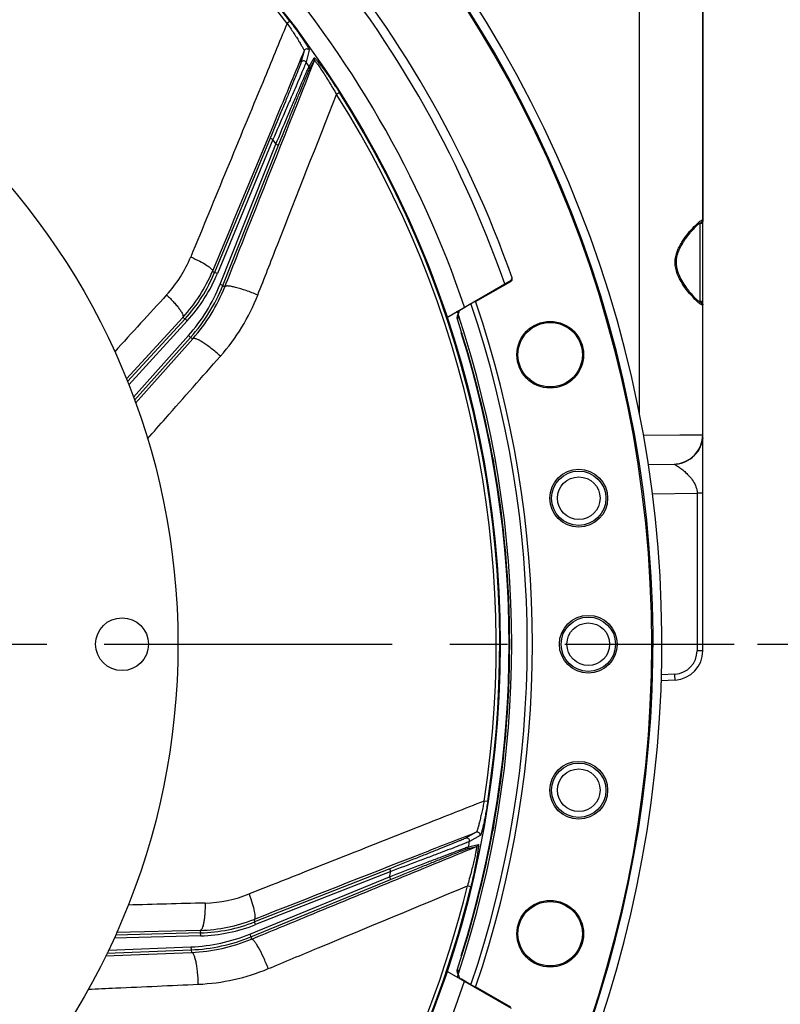
# Model space of a CAD drawing. Units: millimetres. Extents: x 0 to 594, y -34 to 420.
# Drawn here: x 489 to 521, y 245 to 287 of the extents above; entities that cross this region are included whole.
import ezdxf
from ezdxf.enums import TextEntityAlignment as Align

# ---------------------------------------------------------------- set-up
doc = ezdxf.new("R2010")
doc.units = ezdxf.units.MM
doc.header["$LTSCALE"] = 32.67
doc.linetypes.add('CENTER', pattern=[0.6, 0.375, -0.075, 0.075, -0.075])
doc.layers.get('0').update_dxf_attribs({"linetype": 'CONTINUOUS'})
for name, color, linetype in [('7_ALL_FEATURES', 7, 'CONTINUOUS'), ('AXES', 7, 'CONTINUOUS'), ('DEFAULT_1', 7, 'CENTER'), ('SOLIDES', 7, 'CONTINUOUS')]:
    doc.layers.add(name, color=color, linetype=linetype)
doc.styles.get("Standard").update_dxf_attribs({"font": 'txt', "width": 0.85})
doc.styles.add('TEXTSTYLE_5', font='gdt', dxfattribs={"width": 0.85})
doc.styles.add('TEXTSTYLE_6', font='txt', dxfattribs={"width": 0.6})
doc.dimstyles.new('DIMSTYLE_1', dxfattribs={"dimtxt": 3.5, "dimasz": 3.5, "dimexe": 0.18, "dimexo": 0.0625, "dimgap": 0.09, "dimtad": 1, "dimtih": 1, "dimtoh": 1, "dimdec": 4, "dimlfac": 4, "dimdsep": 46, "dimtxsty": 'STANDARD', "dimblk": '_FILLED', "dimblk1": '_FILLED', "dimblk2": '_FILLED', "dimcen": 0.09, "dimclrt": 5, "dimadec": 0, "dimazin": 0, "dimtol": 1, "dimtm": 0.127, "dimtfac": 0.6, "dimtdec": 4, "dimtofl": 0, "dimtmove": 0, "dimatfit": 3, "dimldrblk": '_FILLED', "dimfxl": 1, "dimtolj": 1, "dimarcsym": 0})
doc.dimstyles.new('DIMSTYLE_10', dxfattribs={"dimtxt": 3.5, "dimasz": 3.5, "dimexe": 0.18, "dimexo": 0.0625, "dimgap": 0.09, "dimtad": 1, "dimdec": 4, "dimlfac": 4, "dimdsep": 46, "dimtxsty": 'STANDARD', "dimblk": '_FILLED', "dimblk1": '_FILLED', "dimblk2": '_FILLED', "dimcen": 0.09, "dimclrt": 5, "dimadec": 0, "dimazin": 0, "dimtol": 1, "dimtp": 1, "dimtm": 3, "dimtfac": 0.6, "dimtdec": 4, "dimtofl": 0, "dimtmove": 0, "dimatfit": 3, "dimldrblk": '_FILLED', "dimfxl": 1, "dimtolj": 1, "dimarcsym": 0})
doc.dimstyles.new('DIMSTYLE_6', dxfattribs={"dimtxt": 3.5, "dimasz": 3.5, "dimexe": 0.18, "dimexo": 0.0625, "dimgap": 0.09, "dimtad": 1, "dimdec": 0, "dimlfac": 4, "dimdsep": 46, "dimtxsty": 'STANDARD', "dimblk": '_FILLED', "dimblk1": '_FILLED', "dimblk2": '_FILLED', "dimcen": 0.09, "dimclrt": 5, "dimadec": 0, "dimazin": 0, "dimtfac": 1, "dimtdec": 0, "dimtofl": 0, "dimtmove": 0, "dimatfit": 3, "dimldrblk": '_FILLED', "dimfxl": 1, "dimtolj": 1, "dimarcsym": 0})
doc.dimstyles.new('DIMSTYLE_8', dxfattribs={"dimtxt": 3.5, "dimasz": 3.5, "dimexe": 0.18, "dimexo": 0.0625, "dimgap": 0.09, "dimtad": 1, "dimtih": 1, "dimtoh": 1, "dimdec": 4, "dimlfac": 4, "dimdsep": 46, "dimtxsty": 'STANDARD', "dimblk": '_FILLED', "dimblk1": '_FILLED', "dimblk2": '_FILLED', "dimcen": 0.09, "dimclrt": 5, "dimadec": 0, "dimazin": 0, "dimtp": 0.0001, "dimtm": 0.0001, "dimtfac": 1, "dimtdec": 4, "dimtofl": 0, "dimtmove": 0, "dimatfit": 3, "dimldrblk": '_FILLED', "dimfxl": 1, "dimtolj": 1, "dimarcsym": 0})

# ---------------------------------------------------------------- blocks, each defined once
blk = doc.blocks.new('_FILLED')
at = {"color": 0, "linetype": 'BYBLOCK'}
blk.add_solid([(0, 0), (-1, 0.214), (-1, -0.214)], dxfattribs=at)
blk = doc.blocks.new('*D0')
at = {"color": 2, "linetype": 'CONTINUOUS'}
for p, q in [((398.589, 280.874), (360.113, 280.874)), ((402.205, 280.874), (398.589, 280.874)), ((422.322, 274.367), (402.205, 280.874))]:
    blk.add_line(p, q, dxfattribs=at)
at = {"color": 2, "linetype": 'CONTINUOUS', "xscale": 3.5, "yscale": 3.5, "zscale": 3.5, "rotation": 342.075079569}
blk.add_blockref('_FILLED', (422.322, 274.367), dxfattribs=at)
at = {"color": 5, "linetype": 'CONTINUOUS', "style": 'TEXTSTYLE_6', "width": 0.6}
for s, p in [(' 0', (389.349, 284.724)), ('-0,127', (394.389, 281.924))]:
    blk.add_text(s, height=2.1, dxfattribs=at).set_placement(p, align=Align.RIGHT)
at = {"color": 5, "linetype": 'CONTINUOUS', "width": 0.85}
blk.add_text('361,95', height=3.5, dxfattribs=at).set_placement((386.829, 282.624), align=Align.RIGHT)
at = {"color": 5, "linetype": 'CONTINUOUS', "style": 'TEXTSTYLE_5'}
blk.add_text('n', height=3.5, dxfattribs=at).set_placement((368.979, 282.624), align=Align.RIGHT)
blk = doc.blocks.new('*D19')
at = {"color": 2, "linetype": 'CONTINUOUS'}
for p, q in [((425.496, 229.046), (406.737, 214.275)), ((391.254, 214.275), (369.262, 214.275)), ((406.737, 214.275), (391.254, 214.275))]:
    blk.add_line(p, q, dxfattribs=at)
at = {"color": 2, "linetype": 'CONTINUOUS', "xscale": 3.5, "yscale": 3.5, "zscale": 3.5, "rotation": 38.216797553}
blk.add_blockref('_FILLED', (425.496, 229.046), dxfattribs=at)
at = {"color": 5, "linetype": 'CONTINUOUS', "insert": (387.054, 218.65), "char_height": 3.5, "width": 13.59167, "attachment_point": 3, "line_spacing_factor": 0.9, "style": 'TEXTSTYLE_5'}
blk.add_mtext('{\\Fgdt;n}\\Ftxt;406', dxfattribs=at)
blk = doc.blocks.new('*D24')
at = {"color": 2, "linetype": 'CONTINUOUS'}
for p, q in [((520.196, 260.442), (548.463, 260.442)), ((546.963, 260.442), (546.963, 232.317)), ((546.963, 204.192), (546.963, 232.317)), ((516.37, 204.192), (548.463, 204.192))]:
    blk.add_line(p, q, dxfattribs=at)
at = {"color": 2, "linetype": 'CONTINUOUS', "xscale": 3.5, "yscale": 3.5, "zscale": 3.5}
for p, rotation in [((546.963, 260.442), 90), ((546.963, 204.192), 270)]:
    blk.add_blockref('_FILLED', p, dxfattribs=dict(at, rotation=rotation))
at = {"color": 5, "linetype": 'CONTINUOUS', "style": 'TEXTSTYLE_6', "width": 0.6}
for s, p in [('+1', (543.113, 236.779)), ('-3', (545.913, 236.779))]:
    blk.add_text(s, height=2.1, rotation=90, dxfattribs=at).set_placement(p, align=Align.CENTER)
at = {"color": 5, "linetype": 'CONTINUOUS', "width": 0.85}
blk.add_text('225', height=3.5, rotation=90, dxfattribs=at).set_placement((545.213, 231.057), align=Align.CENTER)
blk = doc.blocks.new('*D25')
at = {"color": 2, "linetype": 'CONTINUOUS'}
for p, q in [((465.495, 326.521), (515.008, 326.521)), ((520.362, 326.521), (562.715, 326.521)), ((561.215, 326.521), (561.215, 265.357)), ((561.215, 204.192), (561.215, 265.357)), ((516.37, 204.192), (562.715, 204.192))]:
    blk.add_line(p, q, dxfattribs=at)
at = {"color": 2, "linetype": 'CONTINUOUS', "xscale": 3.5, "yscale": 3.5, "zscale": 3.5}
for p, rotation in [((561.215, 326.521), 90), ((561.215, 204.192), 270)]:
    blk.add_blockref('_FILLED', p, dxfattribs=dict(at, rotation=rotation))
at = {"color": 5, "linetype": 'CONTINUOUS', "insert": (556.84, 265.357), "char_height": 3.5, "width": 8.925, "attachment_point": 2, "rotation": 90, "line_spacing_factor": 0.9}
blk.add_mtext('489', dxfattribs=at)

msp = doc.modelspace()

# ---------------------------------------------------------------- linework, layer by layer
at = {"color": 7, "linetype": 'CONTINUOUS'}
for p, q in [((517.869511, 309.142295), (517.869511, 278.460672)), ((500.295237, 286.966613), (500.175131, 286.875397)), ((500.902158, 285.709198), (500.765689, 285.205136)), ((501.119545, 285.733459), (500.983626, 285.22861)), ((501.112364, 285.042603), (501.326683, 285.409286)), ((501.125685, 284.925641), (501.340296, 285.2919)), ((502.405361, 283.930454), (502.277998, 283.849679)), ((499.45646, 281.982248), (497.090928, 276.271348)), ((499.571941, 281.934414), (497.206394, 276.223478)), ((497.322756, 275.765365), (499.696623, 281.73471)), ((499.571941, 281.934414), (499.45646, 281.982248)), ((499.696623, 281.73471), (499.812771, 281.68852)), ((497.438917, 275.719211), (499.812771, 281.68852)), ((497.000067, 276.329228), (497.090928, 276.271348)), ((497.206394, 276.223478), (497.090913, 276.271312)), ((497.322756, 275.765365), (497.438904, 275.719176)), ((497.438917, 275.719211), (497.527614, 275.66443)), ((495.831373, 274.294241), (493.38274, 271.622027)), ((495.923552, 274.209821), (493.433539, 271.492448)), ((495.737888, 274.353803), (495.831373, 274.294241)), ((495.923552, 274.209821), (495.831396, 274.294266)), ((493.636318, 270.959615), (495.975089, 273.583322)), ((493.686417, 270.827971), (496.068368, 273.500118)), ((495.975089, 273.583322), (496.068395, 273.500149)), ((496.068368, 273.500118), (496.161014, 273.442899)), ((517.869511, 267.731354), (517.869511, 268.231278)), ((508.711193, 253.744069), (508.562144, 253.767102)), ((508.228287, 252.434013), (507.770895, 252.18203)), ((508.396748, 252.294491), (507.939173, 252.041565)), ((507.819918, 251.728917), (508.232464, 251.828963)), ((507.8948, 251.819748), (508.307449, 251.920299)), ((504.543077, 250.885003), (498.791763, 248.6195)), ((504.588888, 250.768706), (498.837538, 248.503188)), ((504.588888, 250.768706), (504.543077, 250.885003)), ((498.58883, 248.101253), (504.531844, 250.540291)), ((498.636322, 247.985631), (504.579301, 250.424655)), ((504.531844, 250.540291), (504.579301, 250.424655)), ((507.992978, 250.117079), (507.846399, 250.152586)), ((498.770281, 248.725068), (498.791763, 248.6195)), ((498.837538, 248.503188), (498.791727, 248.619486)), ((496.472496, 248.260758), (496.49459, 248.152135)), ((496.497897, 248.027183), (492.811871, 247.930661)), ((496.49459, 248.152135), (492.86864, 248.057186)), ((496.497897, 248.027183), (496.494625, 248.152136)), ((498.58883, 248.101253), (498.636288, 247.985617)), ((498.636322, 247.985631), (498.65853, 247.883774)), ((492.508654, 247.287114), (496.087977, 247.430011)), ((492.570416, 247.414674), (496.083032, 247.554908)), ((496.083032, 247.554908), (496.088018, 247.430012)), ((496.087977, 247.430011), (496.111174, 247.323619))]:
    msp.add_line(p, q, dxfattribs=at)
for centre, radius in [((465.369511, 260.441966), 30.1625), ((493.150761, 260.441966), 1.125)]:
    msp.add_circle(centre, radius, dxfattribs=at)
for centre, radius, start, end in [((465.369511, 260.441966), 50.75, 212.2411457, 207.7586678), ((465.369511, 260.441966), 43.705348, 37.2151768, 82.3832525), ((465.369511, 260.441966), 43.856166, 37.215169, 82.3832574), ((465.369511, 260.441966), 43.390586, 34.5383649, 34.8370706), ((501.224279, 285.337925), 0.124816, 338.361931, 34.8712098), ((501.009667, 284.971668), 0.124814, 338.361005, 34.6338136), ((465.369511, 260.441966), 43.705348, 351.2151774, 32.3832528), ((465.369511, 260.441966), 43.856166, 351.215169, 32.3832574), ((465.369511, 260.441966), 40.394697, 31.810888, 32.1448224), ((490.854975, 278.854319), 6.749729, 317.4996833, 337.5003488), ((490.854967, 278.854325), 6.874734, 317.4999943, 337.5000057), ((490.470027, 278.490532), 7.374715, 318.2861964, 338.3134611), ((490.470019, 278.490537), 7.49972, 318.2858955, 338.3137335), ((465.369511, 260.441966), 43.390586, 348.5383649, 348.8370706), ((507.772434, 251.844346), 0.124814, 292.361005, 348.6338136), ((508.184979, 251.94439), 0.124816, 292.3619355, 348.8712192), ((465.369511, 260.441966), 40.394697, 345.810888, 346.1448224), ((465.369511, 260.441966), 43.705347, 317.2151768, 346.3832526), ((465.369511, 260.441966), 43.856166, 317.215169, 346.3832574), ((496.31794, 254.899552), 6.749729, 271.4996821, 291.5003471), ((496.317938, 254.899562), 6.874734, 271.4999943, 291.5000057), ((495.788846, 254.923753), 7.374715, 272.2861964, 292.3134611), ((495.788844, 254.923762), 7.49972, 272.2858938, 292.3137326)]:
    msp.add_arc(centre, radius, start, end, dxfattribs=at)
at = {"color": 3, "linetype": 'CONTINUOUS'}
msp.add_arc((465.369511, 260.441966), 50.375, 212.2411457, 207.7586678, dxfattribs=at)
at = {"color": 7, "linetype": 'CONTINUOUS'}
for points, knots in [([(500.175127, 286.875401), (499.83329, 286.047811), (498.464811, 282.733461), (497.098217, 279.418333), (496.074213, 276.930487)], [0, 0, 0, 0, 0.24971294, 1, 1, 1, 1]), ([(500.175127, 286.875402), (500.221536, 286.808798), (500.312629, 286.676385), (500.444314, 286.479844), (500.567168, 286.291274), (500.677094, 286.117189), (500.758059, 285.984227), (500.812515, 285.891043), (500.844806, 285.833998), (500.869927, 285.787097), (500.888462, 285.750811), (500.898091, 285.726716), (500.903177, 285.713389), (500.902158, 285.709198)], [0, 0, 0, 0, 0.176930065, 0.350290245, 0.51562264, 0.667440408, 0.799031889, 0.854859213, 0.902732283, 0.941754098, 0.971195619, 0.990599016, 1, 1, 1, 1]), ([(500.295237, 286.966613), (500.348682, 286.896241), (500.453413, 286.756374), (500.604426, 286.5487), (500.744627, 286.349753), (500.869294, 286.166453), (500.960507, 286.026539), (501.021397, 285.928463), (501.057256, 285.868335), (501.085097, 285.818643), (501.105269, 285.77976), (501.116038, 285.753366), (501.120842, 285.73829), (501.119545, 285.733459)], [0, 0, 0, 0, 0.178303621, 0.352558073, 0.518101512, 0.66937695, 0.799847954, 0.85504367, 0.902353942, 0.940980518, 0.970288777, 0.989906854, 1, 1, 1, 1]), ([(500.902158, 285.709198), (500.577285, 284.928414), (499.27641, 281.801831), (497.975739, 278.675163), (497.000067, 276.329228)], [0, 0, 0, 0, 0.249726008, 1, 1, 1, 1]), ([(501.119545, 285.733459), (501.106835, 285.751337), (501.071044, 285.780796), (501.002964, 285.791277), (500.938885, 285.766068), (500.910551, 285.729428), (500.902158, 285.709199)], [0, 0, 0, 0, 0.250103227, 0.500296851, 0.750290505, 1, 1, 1, 1]), ([(497.527614, 275.66443), (497.84586, 276.467787), (499.116993, 279.676849), (500.387773, 282.886051), (501.340296, 285.2919)], [0, 0, 0, 0, 0.250343474, 1, 1, 1, 1]), ([(500.765689, 285.205136), (500.76225, 285.192456), (500.748794, 285.156335), (500.722492, 285.085774), (500.682474, 284.983569), (500.606353, 284.790942), (500.485994, 284.491575), (500.317238, 284.07546), (500.122605, 283.59883), (499.833483, 282.894239), (499.60921, 282.351018), (499.45646, 281.982248)], [0, 0, 0, 0, 0.011329129, 0.033180441, 0.064981603, 0.105959166, 0.211806705, 0.343219144, 0.493192438, 0.65578322, 1, 1, 1, 1]), ([(500.983626, 285.22861), (500.979875, 285.215769), (500.965503, 285.17924), (500.93739, 285.107843), (500.894688, 285.004359), (500.813286, 284.808867), (500.684313, 284.504295), (500.503008, 284.079953), (500.293248, 283.59261), (499.98059, 282.870193), (499.737634, 282.312906), (499.571941, 281.934414)], [0, 0, 0, 0, 0.011197644, 0.032798606, 0.064268327, 0.104879089, 0.210061816, 0.34111065, 0.491132092, 0.65416267, 1, 1, 1, 1]), ([(500.983626, 285.22861), (500.97101, 285.246648), (500.935279, 285.276461), (500.866988, 285.287309), (500.80259, 285.26219), (500.774111, 285.225435), (500.765689, 285.205136)], [0, 0, 0, 0, 0.250102014, 0.500298597, 0.750293579, 1, 1, 1, 1]), ([(501.326683, 285.409286), (501.328638, 285.412623), (501.340318, 285.407444), (501.349759, 285.399348), (501.371457, 285.380032), (501.402914, 285.345737), (501.449259, 285.292239), (501.50428, 285.224617), (501.593427, 285.111073), (501.718215, 284.944475), (501.879075, 284.72047), (502.051101, 284.471735), (502.228465, 284.206173), (502.346392, 284.023434), (502.405361, 283.930454)], [0, 0, 0, 0, 0.00631448, 0.013489895, 0.023537177, 0.051951279, 0.090662315, 0.138558721, 0.194507647, 0.326318957, 0.478500477, 0.644841981, 0.820190833, 1, 1, 1, 1]), ([(501.340296, 285.291901), (501.342189, 285.294869), (501.359292, 285.281239), (501.374109, 285.263126), (501.408646, 285.221371), (501.447896, 285.168101), (501.497026, 285.099767), (501.574807, 284.987488), (501.683745, 284.824304), (501.823398, 284.607006), (501.972244, 284.367482), (502.125368, 284.113004), (502.227123, 283.938405), (502.278, 283.849675)], [0, 0, 0, 0, 0.006125787, 0.02406501, 0.053502542, 0.093286384, 0.14215023, 0.198861537, 0.331402377, 0.483243475, 0.648391893, 0.822033032, 1, 1, 1, 1]), ([(499.696623, 281.73471), (499.857733, 282.117134), (500.095343, 282.679959), (500.404329, 283.40862), (500.613573, 283.900232), (500.7965, 284.327476), (500.928298, 284.633086), (501.01359, 284.827558), (501.058492, 284.92935), (501.09016, 284.997418), (501.105875, 285.031897), (501.112364, 285.042603)], [0, 0, 0, 0, 0.345980194, 0.509350205, 0.659874572, 0.791433746, 0.896841114, 0.937342207, 0.968499508, 0.989562706, 1, 1, 1, 1]), ([(499.812771, 281.68852), (499.960952, 282.06114), (500.179867, 282.609822), (500.465238, 283.320666), (500.659264, 283.801646), (500.829549, 284.220815), (500.952661, 284.521383), (501.032638, 284.713137), (501.074838, 284.813714), (501.104708, 284.880988), (501.119493, 284.915069), (501.125685, 284.925641)], [0, 0, 0, 0, 0.34436683, 0.507307326, 0.657803276, 0.789754471, 0.895850039, 0.936718621, 0.968194613, 0.989478519, 1, 1, 1, 1]), ([(498.926698, 275.307767), (499.206138, 276.020552), (500.322658, 278.868083), (501.439926, 281.71532), (502.278, 283.849676)], [0, 0, 0, 0, 0.250311788, 1, 1, 1, 1]), ([(508.562145, 253.767108), (507.729367, 253.438113), (504.394597, 252.120174), (501.060578, 250.800337), (498.559638, 249.808741)], [0, 0, 0, 0, 0.249712935, 1, 1, 1, 1]), ([(508.562146, 253.767109), (508.546473, 253.687459), (508.514502, 253.529949), (508.464598, 253.298695), (508.414294, 253.079329), (508.365428, 252.879325), (508.326027, 252.72872), (508.296825, 252.624817), (508.278221, 252.561962), (508.261933, 252.511311), (508.248707, 252.472771), (508.238063, 252.449107), (508.232009, 252.436191), (508.228287, 252.434013)], [0, 0, 0, 0, 0.17693005, 0.350290208, 0.515622578, 0.667440328, 0.799031803, 0.854859133, 0.902732214, 0.941754041, 0.971195576, 0.990599008, 1, 1, 1, 1]), ([(508.711193, 253.744069), (508.697697, 253.656739), (508.669838, 253.484243), (508.625352, 253.231351), (508.579634, 252.992298), (508.53438, 252.775289), (508.497096, 252.612484), (508.468843, 252.500554), (508.450501, 252.43299), (508.434095, 252.378445), (508.420138, 252.336924), (508.408632, 252.310842), (508.401124, 252.296914), (508.396748, 252.294491)], [0, 0, 0, 0, 0.178303624, 0.352558068, 0.518101491, 0.669376912, 0.799847905, 0.855043623, 0.902353898, 0.940980483, 0.970288749, 0.989906848, 1, 1, 1, 1]), ([(508.228287, 252.434013), (507.440962, 252.125329), (504.288223, 250.889192), (501.135564, 249.652851), (498.770281, 248.725068)], [0, 0, 0, 0, 0.249726027, 1, 1, 1, 1]), ([(508.396748, 252.294491), (508.40078, 252.316053), (508.397108, 252.362262), (508.357355, 252.418516), (508.294708, 252.447098), (508.24867, 252.442028), (508.228288, 252.434013)], [0, 0, 0, 0, 0.250103227, 0.500296851, 0.750290505, 1, 1, 1, 1]), ([(507.770895, 252.18203), (507.759386, 252.175695), (507.724055, 252.160283), (507.655027, 252.130187), (507.553708, 252.087975), (507.362265, 252.008923), (507.06331, 251.887544), (506.646755, 251.719879), (506.168692, 251.528791), (505.461011, 251.247318), (504.914457, 251.031294), (504.543077, 250.885003)], [0, 0, 0, 0, 0.011329129, 0.033180441, 0.064981603, 0.105959166, 0.211806705, 0.343219144, 0.493192438, 0.65578322, 1, 1, 1, 1]), ([(507.939173, 252.041565), (507.92733, 252.035343), (507.89107, 252.020306), (507.820182, 251.990933), (507.716079, 251.949764), (507.518908, 251.87252), (507.210224, 251.753722), (506.779033, 251.589369), (506.282757, 251.40172), (505.545903, 251.124795), (504.976252, 250.912439), (504.588888, 250.768706)], [0, 0, 0, 0, 0.011197644, 0.032798606, 0.064268327, 0.104879089, 0.210061816, 0.34111065, 0.491132092, 0.65416267, 1, 1, 1, 1]), ([(507.939173, 252.041565), (507.943385, 252.06317), (507.94001, 252.109584), (507.900374, 252.166243), (507.837571, 252.195118), (507.791348, 252.190072), (507.770895, 252.18203)], [0, 0, 0, 0, 0.250102014, 0.500298597, 0.750293579, 1, 1, 1, 1]), ([(498.65853, 247.883774), (499.457489, 248.212906), (502.648898, 249.527732), (505.840163, 250.842908), (508.232464, 251.828963)], [0, 0, 0, 0, 0.250343474, 1, 1, 1, 1]), ([(504.531844, 250.540291), (504.918854, 250.690052), (505.488774, 250.9101), (506.227569, 251.194006), (506.726558, 251.384989), (507.160963, 251.550192), (507.472355, 251.667679), (507.671495, 251.741416), (507.77591, 251.779828), (507.846872, 251.804332), (507.882592, 251.816978), (507.8948, 251.819748)], [0, 0, 0, 0, 0.345980194, 0.509350205, 0.659874572, 0.791433746, 0.896841114, 0.937342207, 0.968499508, 0.989562706, 1, 1, 1, 1]), ([(504.579301, 250.424655), (504.950277, 250.576905), (505.497037, 250.800578), (506.206611, 251.089093), (506.687381, 251.283639), (507.107195, 251.452325), (507.408927, 251.572558), (507.60242, 251.648231), (507.704084, 251.687742), (507.773226, 251.712987), (507.808012, 251.726027), (507.819918, 251.728917)], [0, 0, 0, 0, 0.34436683, 0.507307326, 0.657803276, 0.789754471, 0.895850039, 0.936718621, 0.968194613, 0.989478519, 1, 1, 1, 1]), ([(508.232465, 251.828963), (508.235915, 251.829664), (508.237991, 251.807892), (508.235254, 251.784652), (508.229209, 251.730803), (508.218156, 251.665565), (508.203129, 251.582755), (508.176394, 251.448809), (508.134684, 251.257089), (508.075383, 251.005682), (508.006482, 250.732224), (507.929795, 250.445301), (507.874883, 250.250817), (507.846398, 250.152582)], [0, 0, 0, 0, 0.006125803, 0.024065026, 0.053502454, 0.093286056, 0.142149575, 0.198860702, 0.331401603, 0.483242696, 0.64839078, 0.822032146, 1, 1, 1, 1]), ([(508.307449, 251.920299), (508.311206, 251.92121), (508.315595, 251.909211), (508.316329, 251.896796), (508.317507, 251.867769), (508.31469, 251.821318), (508.3084, 251.750818), (508.297978, 251.664266), (508.278228, 251.521265), (508.245072, 251.315771), (508.195679, 251.04445), (508.136254, 250.74792), (508.068432, 250.435859), (508.018899, 250.224088), (507.992978, 250.117079)], [0, 0, 0, 0, 0.00631449, 0.013489909, 0.023537188, 0.051951197, 0.090662005, 0.138558082, 0.194506799, 0.326318152, 0.478499674, 0.644840813, 0.820189886, 1, 1, 1, 1]), ([(499.373853, 246.629598), (500.080704, 246.923728), (502.904646, 248.098633), (505.728897, 249.272794), (507.846398, 250.152582)], [0, 0, 0, 0, 0.250311788, 1, 1, 1, 1])]:
    msp.add_open_spline(points, degree=3, knots=knots, dxfattribs=at)
at = {"layer": '7_ALL_FEATURES', "color": 7, "linetype": 'CONTINUOUS'}
for p, q in [((495.737888, 274.353803), (493.334069, 271.739538)), ((493.730616, 270.707473), (496.161014, 273.442899)), ((496.472496, 248.260758), (492.920997, 248.173872)), ((492.452747, 247.171614), (496.111174, 247.323619))]:
    msp.add_line(p, q, dxfattribs=at)
msp.add_circle((465.369511, 260.441966), 43.875, dxfattribs=at)
for centre, radius, start, end in [((490.997843, 279.019087), 5.489242, 317.5580903, 337.6359727), ((490.771476, 278.917985), 6.745147, 317.4166754, 337.4310123), ((490.54682, 278.427638), 7.507783, 318.3987175, 338.4048481), ((490.761537, 278.506976), 8.769538, 318.5712471, 338.6041499), ((496.535709, 254.911239), 5.489242, 271.5580903, 291.6359727), ((496.305735, 255.003842), 6.745147, 271.4166744, 291.4310105), ((495.796949, 254.824823), 7.507783, 272.3987155, 292.4048474), ((496.003175, 254.725481), 8.769538, 272.5712471, 292.6041499)]:
    msp.add_arc(centre, radius, start, end, dxfattribs=at)
for points, knots in [([(496.074213, 276.930487), (496.203473, 276.873432), (496.437541, 276.762331), (496.731832, 276.59746), (496.913959, 276.468375), (496.992451, 276.382843), (497.004744, 276.342466), (497.000053, 276.329196)], [0, 0, 0, 0, 0.376132426, 0.688354683, 0.900145214, 0.96253215, 1, 1, 1, 1]), ([(498.926698, 275.307767), (498.764357, 275.37626), (498.45413, 275.495549), (498.078255, 275.614467), (497.819709, 275.673756), (497.69473, 275.693117), (497.615198, 275.695412), (497.568856, 275.69172), (497.534664, 275.679556), (497.5276, 275.664395)], [0, 0, 0, 0, 0.360151277, 0.67892511, 0.805028976, 0.901612211, 0.937812311, 0.965812442, 1, 1, 1, 1]), ([(495.048695, 275.314714), (495.15701, 275.212195), (495.309036, 275.058321), (495.489077, 274.850595), (495.596206, 274.712609), (495.677585, 274.591834), (495.729666, 274.490988), (495.755666, 274.414183), (495.748798, 274.36681), (495.737908, 274.353825)], [0, 0, 0, 0, 0.368461448, 0.533681865, 0.678930926, 0.799789084, 0.893136732, 0.958132041, 1, 1, 1, 1]), ([(497.336753, 272.704276), (497.211389, 272.819718), (497.021684, 272.982012), (496.766282, 273.174287), (496.59399, 273.291257), (496.443119, 273.37976), (496.332814, 273.431843), (496.25885, 273.454024), (496.210677, 273.46205), (496.174043, 273.456225), (496.161041, 273.442929)], [0, 0, 0, 0, 0.35970669, 0.526218547, 0.674602587, 0.799021348, 0.895034702, 0.931653066, 0.960746935, 1, 1, 1, 1]), ([(494.234774, 269.188487), (494.493304, 269.481715), (495.526994, 270.653912), (496.561107, 271.825737), (497.336753, 272.704276)], [0, 0, 0, 0, 0.25013147, 1, 1, 1, 1]), ([(498.559638, 249.808741), (498.608388, 249.676124), (498.691066, 249.430574), (498.776899, 249.104349), (498.81056, 248.883668), (498.803558, 248.76779), (498.783053, 248.730899), (498.770248, 248.725055)], [0, 0, 0, 0, 0.376132426, 0.688354683, 0.900145214, 0.96253215, 1, 1, 1, 1]), ([(496.684964, 249.424027), (496.686459, 249.274896), (496.681378, 249.058647), (496.65702, 248.784838), (496.632179, 248.611922), (496.601831, 248.469486), (496.565466, 248.361969), (496.528279, 248.289913), (496.489431, 248.261945), (496.472526, 248.260758)], [0, 0, 0, 0, 0.368461448, 0.533681865, 0.678930926, 0.799789084, 0.893136732, 0.958132041, 1, 1, 1, 1]), ([(499.373853, 246.629598), (499.310352, 246.793956), (499.180659, 247.09998), (499.005097, 247.452969), (498.868145, 247.680137), (498.795255, 247.783489), (498.741657, 247.842294), (498.706811, 247.873065), (498.674309, 247.889211), (498.658496, 247.88376)], [0, 0, 0, 0, 0.360151277, 0.67892511, 0.805028976, 0.901612211, 0.937812311, 0.965812442, 1, 1, 1, 1]), ([(496.396591, 245.964773), (496.392547, 246.135145), (496.377512, 246.384346), (496.338406, 246.701632), (496.302863, 246.906823), (496.261723, 247.07683), (496.222563, 247.192357), (496.18714, 247.26097), (496.15945, 247.301198), (496.129812, 247.323504), (496.111215, 247.323621)], [0, 0, 0, 0, 0.35970669, 0.526218547, 0.674602587, 0.799021348, 0.895034702, 0.931653066, 0.960746935, 1, 1, 1, 1]), ([(491.710455, 245.753774), (492.101166, 245.771505), (493.663193, 245.842242), (495.225245, 245.912416), (496.396591, 245.964773)], [0, 0, 0, 0, 0.250131547, 1, 1, 1, 1])]:
    msp.add_open_spline(points, degree=3, knots=knots, dxfattribs=at)
for points in [[(495.048695, 275.314714), (494.311435, 274.508713), (493.574366, 273.702538), (492.837538, 272.896141)], [(496.684964, 249.424027), (495.593942, 249.394496), (494.502926, 249.364708), (493.411919, 249.334593)]]:
    msp.add_open_spline(points, degree=3, dxfattribs=at)
at = {"layer": 'AXES', "color": 7, "linetype": 'CONTINUOUS'}
for p, q in [((506.976172, 274.359954), (509.715856, 275.941711)), ((508.197777, 275.027456), (509.696025, 275.89247)), ((509.715175, 275.943928), (509.726842, 275.975497)), ((509.726842, 275.975497), (509.751485, 276.042264)), ((507.480837, 274.41322), (507.427689, 274.274894)), ((507.484454, 274.580913), (507.431635, 274.442302)), ((507.590269, 273.703044), (507.607714, 273.713123)), ((507.590269, 273.703044), (507.618845, 273.678459)), ((507.618846, 247.205483), (507.590269, 247.180889)), ((507.590269, 247.180889), (507.607714, 247.170809)), ((506.976897, 246.52356), (509.715934, 244.942176)), ((507.427689, 246.609038), (507.480837, 246.470713)), ((507.431635, 246.44163), (507.484454, 246.303019)), ((509.696025, 244.991462), (508.197777, 245.856476))]:
    msp.add_line(p, q, dxfattribs=at)
for centre, radius in [((465.369511, 260.441966), 50.313189), ((511.371728, 272.768223), 1.419198), ((511.372017, 272.768306), 1.372577), ((512.587072, 266.658276), 1.230347), ((512.587072, 266.658276), 1.157601), ((512.587072, 266.658276), 0.907943), ((512.994511, 260.441966), 1.230347), ((512.994511, 260.441966), 1.157601), ((512.994511, 260.441966), 0.907943), ((512.587072, 254.225656), 1.230347), ((512.587072, 254.225656), 1.157601), ((512.587072, 254.225656), 0.907943), ((511.371728, 248.115709), 1.419198), ((511.372014, 248.115625), 1.372578)]:
    msp.add_circle(centre, radius, dxfattribs=at)
for centre, radius, start, end in [((465.369511, 260.441966), 46.659088, 19.1913007, 40.8086993), ((465.369511, 260.441966), 47.043905, 19.3666136, 40.6333864), ((465.369511, 260.441966), 44.721847, 18.7170797, 41.2829203), ((509.597391, 275.902767), 0.124769, 14.8443421, 19.2626549), ((509.596745, 275.902592), 0.125438, 4.4226361, 14.8457061), ((509.633589, 276.000759), 0.124967, 335.2393499, 339.6799639), ((465.369511, 260.441966), 44.374835, 18.4791246, 18.6276746), ((465.369511, 260.441966), 44.274602, 10.3332069, 18.2060265), ((465.369511, 260.441966), 44.368454, 341.64573, 18.35427), ((465.369511, 260.441966), 44.254362, 342.5630674, 17.4369326), ((507.24129, 263.2645), 10.444376, 87.9703897, 88.0852155), ((465.369511, 260.441966), 44.279646, 349.9370553, 10.0629447), ((465.369511, 260.441966), 44.274602, 341.7939735, 349.6667931), ((507.323743, 255.303733), 8.127216, 271.879304, 272.0268641), ((465.369511, 260.441966), 44.721847, 318.7170797, 341.2829203), ((465.369511, 260.441966), 44.374835, 341.3723254, 341.5208754)]:
    msp.add_arc(centre, radius, start, end, dxfattribs=at)
for points in [[(509.696025, 275.89247), (509.717887, 275.905093), (509.736495, 275.925495), (509.747067, 275.948419)], [(509.750779, 275.957362), (509.760605, 275.983903), (509.76087, 276.015564), (509.751485, 276.042264)], [(507.484455, 274.580913), (507.50433, 274.633172), (507.544767, 274.680674), (507.593187, 274.70863)], [(507.427689, 274.274894), (507.41025, 274.327918), (507.411726, 274.390155), (507.431636, 274.442302)], [(507.480837, 274.41322), (507.463231, 274.466286), (507.46458, 274.528654), (507.484455, 274.580913)], [(507.431636, 246.44163), (507.411726, 246.493777), (507.41025, 246.556015), (507.427689, 246.609038)], [(507.484455, 246.30302), (507.46458, 246.355278), (507.463231, 246.417646), (507.480837, 246.470713)], [(507.593187, 246.175303), (507.544767, 246.203258), (507.50433, 246.250761), (507.484455, 246.30302)]]:
    msp.add_open_spline(points, degree=3, dxfattribs=at)
for points, knots in [([(508.926034, 268.383609), (508.928386, 268.370709), (508.932871, 268.346786), (508.93818, 268.317945), (508.942103, 268.299831), (508.943812, 268.288964), (508.945731, 268.285243), (508.94586, 268.280275), (508.94645, 268.280616)], [0, 0, 0, 0, 0.374544667, 0.698834221, 0.825952529, 0.921508587, 0.980536845, 1, 1, 1, 1]), ([(508.947905, 268.281456), (508.948489, 268.281793), (508.948622, 268.276871), (508.950523, 268.273177), (508.952218, 268.262377), (508.9561, 268.244349), (508.961322, 268.215628), (508.965695, 268.191798), (508.967975, 268.178948)], [0, 0, 0, 0, 0.019366345, 0.078208545, 0.173632676, 0.300753746, 0.62528742, 1, 1, 1, 1]), ([(508.94645, 252.603316), (508.94586, 252.603657), (508.945731, 252.59869), (508.943812, 252.594969), (508.942103, 252.584102), (508.93818, 252.565988), (508.932871, 252.537146), (508.928386, 252.513223), (508.926034, 252.500324)], [0, 0, 0, 0, 0.019460929, 0.078484493, 0.174039429, 0.30117018, 0.625471207, 1, 1, 1, 1]), ([(508.967975, 252.704985), (508.965695, 252.692135), (508.961322, 252.668304), (508.9561, 252.639584), (508.952218, 252.621556), (508.950523, 252.610755), (508.948622, 252.607062), (508.948489, 252.602139), (508.947905, 252.602477)], [0, 0, 0, 0, 0.374712648, 0.699246347, 0.826367414, 0.921791527, 0.980633696, 1, 1, 1, 1])]:
    msp.add_open_spline(points, degree=3, knots=knots, dxfattribs=at)
at = {"layer": 'DEFAULT_1', "color": 2, "linetype": 'CENTER'}
msp.add_line((472.794511, 260.441966), (519.195886, 260.441966), dxfattribs=at)
at = {"layer": 'SOLIDES', "color": 7, "linetype": 'CONTINUOUS'}
for p, q in [((515.167505, 270.275996), (515.167505, 309.142295)), ((517.869511, 260.165352), (517.869511, 309.141863)), ((517.720398, 278.373274), (517.720654, 278.373279)), ((517.735072, 278.372987), (517.736557, 278.373845)), ((517.746692, 278.338322), (517.746692, 275.04561)), ((507.998034, 274.942368), (508.19132, 275.046403)), ((507.593187, 274.70863), (507.998034, 274.942368)), ((515.333427, 269.336819), (516.888576, 269.351625)), ((516.888576, 269.351625), (517.207586, 269.354663)), ((517.207586, 269.354663), (517.869511, 269.360965)), ((517.869332, 269.327299), (517.869514, 269.349755)), ((515.537646, 268.09189), (516.64209, 268.111169)), ((516.64568, 268.111239), (516.640952, 268.111149)), ((516.64568, 268.111239), (516.738099, 268.116601)), ((515.713167, 266.845145), (517.623874, 266.878497)), ((517.869509, 266.878496), (517.623874, 266.878496)), ((517.86951, 260.165352), (517.623874, 260.165352)), ((516.67621, 259.166722), (516.101145, 259.136584)), ((516.68493, 258.917065), (516.095596, 258.886179)), ((507.998034, 245.941565), (507.593187, 246.175303)), ((508.19132, 245.837529), (507.998034, 245.941565))]:
    msp.add_line(p, q, dxfattribs=at)
for points in [[(517.609674, 278.268922), (517.634287, 278.292044), (517.656928, 278.312484), (517.67752, 278.330235), (517.695759, 278.34512), (517.711914, 278.357453), (517.725543, 278.367003), (517.735072, 278.372987)], [(517.610483, 275.114232), (517.585954, 275.138056), (517.560037, 275.163985), (517.532741, 275.192055), (517.504138, 275.222247), (517.474358, 275.254478), (517.443405, 275.288803), (517.41115, 275.325441), (517.377664, 275.364397), (517.343023, 275.405683), (517.307079, 275.449603), (517.269884, 275.496291), (517.231595, 275.545774), (517.192242, 275.598278), (517.151934, 275.653964), (517.110912, 275.71285), (517.069445, 275.774954), (517.027925, 275.840289), (516.9867, 275.909071), (516.946115, 275.981657), (516.906744, 276.058146), (516.869212, 276.138707), (516.834297, 276.223692), (516.803155, 276.313037), (516.777074, 276.406674), (516.757403, 276.504736), (516.745372, 276.607298), (516.742328, 276.71297), (516.749185, 276.81921), (516.765688, 276.925194), (516.790986, 277.030022), (516.82352, 277.131232), (516.861857, 277.228425), (516.904661, 277.321572), (516.950015, 277.409376), (516.996583, 277.491671), (517.043734, 277.568957), (517.090654, 277.641164), (517.13658, 277.708213), (517.181295, 277.770685), (517.22499, 277.829427), (517.26753, 277.884638), (517.308654, 277.936304), (517.348451, 277.984817), (517.386827, 278.030293), (517.423636, 278.072762), (517.458899, 278.112396), (517.49254, 278.149217), (517.524464, 278.183222), (517.554657, 278.214484), (517.583089, 278.243055), (517.609674, 278.268922)], [(517.72088, 275.020096), (517.707564, 275.029709), (517.692141, 275.04169), (517.674394, 275.056326), (517.65481, 275.073311), (517.633513, 275.092591), (517.610483, 275.114232)], [(517.73949, 275.008505), (517.738588, 275.008983), (517.73173, 275.012969), (517.72088, 275.020096)], [(517.430023, 268.409334), (517.515567, 268.489407), (517.593111, 268.576979), (517.662016, 268.671246), (517.720665, 268.769369), (517.76917, 268.870245), (517.807697, 268.972723), (517.835992, 269.073407), (517.854912, 269.170454)], [(517.854912, 269.170454), (517.865731, 269.263806), (517.869484, 269.352807)], [(517.869431, 269.274724), (517.869482, 269.282745), (517.869531, 269.288022), (517.869639, 269.305961)], [(517.138926, 268.223981), (517.239799, 268.275714), (517.337188, 268.337506), (517.430023, 268.409334)], [(516.738099, 268.116601), (516.834289, 268.129551), (516.933531, 268.151044), (517.035705, 268.182278), (517.138926, 268.223981)]]:
    msp.add_lwpolyline(points, dxfattribs=at)
for centre, radius, start, end in [((517.718482, 278.493432), 0.120176, 271.0359843, 278.6183781), ((465.369511, 260.441984), 45.24375, 341.1679659, 18.8319924), ((517.718348, 274.890112), 0.120668, 79.8839223, 88.9039787), ((465.369511, 260.441984), 45.02724, 341.2138696, 18.7860885), ((516.619511, 269.360965), 1.25, 271.0000001, 359.9999999), ((516.614556, 269.362343), 1.255176, 354.027665, 354.7117942), ((516.623097, 269.361645), 1.246607, 354.7075569, 358.90227), ((516.636434, 269.361276), 1.233265, 358.9075482, 359.9855477), ((516.617419, 269.371498), 1.260637, 277.9171668, 281.8284416), ((516.617686, 269.370239), 1.25935, 281.8283044, 283.5090035), ((516.619402, 269.363367), 1.252267, 283.5061087, 287.7059349), ((516.623872, 260.165353), 1.000001, 273.0000779, 359.9999221), ((516.619511, 260.165352), 1.25, 273, 360)]:
    msp.add_arc(centre, radius, start, end, dxfattribs=at)
for points, knots in [([(517.505988, 278.23056), (517.563959, 278.290426), (517.660643, 278.382357), (517.766016, 278.470262), (517.812929, 278.490554)], [0, 0, 0, 0, 0.61982607, 1, 1, 1, 1]), ([(517.732129, 278.371263), (517.735847, 278.369645), (517.742981, 278.363109), (517.74527, 278.354042), (517.745983, 278.349133)], [0, 0, 0, 0, 0.449720231, 1, 1, 1, 1]), ([(517.842229, 278.49826), (517.84224, 278.469248), (517.820976, 278.409306), (517.765018, 278.378921), (517.73649, 278.374613)], [0, 0, 0, 0, 0.501386259, 1, 1, 1, 1]), ([(517.869511, 278.460672), (517.869511, 278.429684), (517.842849, 278.364834), (517.778141, 278.33886), (517.746692, 278.338322)], [0, 0, 0, 0, 0.49627164, 1, 1, 1, 1]), ([(517.842233, 278.49826), (517.847472, 278.49835), (517.85863, 278.496212), (517.864789, 278.486625), (517.866524, 278.481766)], [0, 0, 0, 0, 0.50388206, 1, 1, 1, 1]), ([(517.866524, 278.481766), (517.867615, 278.478708), (517.869146, 278.471688), (517.869512, 278.464551), (517.869511, 278.460672)], [0, 0, 0, 0, 0.45563766, 1, 1, 1, 1]), ([(517.504347, 275.155044), (517.319609, 275.34607), (516.944961, 275.795051), (516.616105, 276.536124), (516.762296, 277.189908), (517.050757, 277.709165), (517.321368, 278.039901), (517.505988, 278.23056)], [0, 0, 0, 0, 0.225014203, 0.498797903, 0.641071989, 0.775278128, 1, 1, 1, 1]), ([(517.745983, 278.349133), (517.746231, 278.347422), (517.746591, 278.343822), (517.746693, 278.340207), (517.746692, 278.338322)], [0, 0, 0, 0, 0.478351119, 1, 1, 1, 1]), ([(517.659638, 275.004922), (517.647552, 275.015633), (517.594288, 275.064097), (517.543178, 275.114891), (517.504347, 275.155044)], [0, 0, 0, 0, 0.224265668, 1, 1, 1, 1]), ([(517.842233, 274.885673), (517.81619, 274.886155), (517.750345, 274.929492), (517.694959, 274.97362), (517.659638, 275.004922)], [0, 0, 0, 0, 0.355637027, 1, 1, 1, 1]), ([(517.743865, 275.026053), (517.742777, 275.023062), (517.739857, 275.017522), (517.734736, 275.013798), (517.732068, 275.012647)], [0, 0, 0, 0, 0.522760665, 1, 1, 1, 1]), ([(517.842097, 274.885673), (517.842133, 274.914194), (517.821697, 274.973071), (517.767472, 275.003941), (517.739543, 275.008904)], [0, 0, 0, 0, 0.501350216, 1, 1, 1, 1]), ([(517.746692, 275.04561), (517.746694, 275.042016), (517.746347, 275.035395), (517.744897, 275.028888), (517.743865, 275.026053)], [0, 0, 0, 0, 0.543685601, 1, 1, 1, 1]), ([(517.869511, 274.923261), (517.869511, 274.954249), (517.842849, 275.019099), (517.778141, 275.045073), (517.746692, 275.04561)], [0, 0, 0, 0, 0.496270092, 1, 1, 1, 1]), ([(517.869511, 274.923261), (517.869514, 274.913515), (517.868631, 274.893665), (517.849719, 274.885548), (517.842233, 274.885673)], [0, 0, 0, 0, 0.565552494, 1, 1, 1, 1]), ([(516.64135, 268.111156), (516.646626, 268.111216), (516.662717, 268.095965), (516.700194, 268.081166), (516.75341, 268.046652), (516.84759, 267.988214), (516.979582, 267.893273), (517.144423, 267.755934), (517.310309, 267.587595), (517.519007, 267.318592), (517.623462, 267.057178), (517.623874, 266.878497)], [0, 0, 0, 0, 0.00967764, 0.036437161, 0.075870686, 0.12448403, 0.240440417, 0.373240588, 0.517941279, 0.672276454, 1, 1, 1, 1]), ([(517.623874, 266.878497), (517.630314, 266.598857), (517.621008, 266.039321), (517.62551, 264.920516), (517.622646, 262.962482), (517.623874, 261.284209), (517.623874, 260.165352)], [0, 0, 0, 0, 0.124999853, 0.249999881, 0.499999921, 1, 1, 1, 1]), ([(516.68493, 258.917065), (516.686569, 258.917151), (516.684058, 258.927152), (516.686609, 258.937824), (516.684692, 258.962439), (516.684038, 259.006469), (516.68059, 259.076345), (516.677875, 259.13494), (516.67621, 259.166722)], [0, 0, 0, 0, 0.019702105, 0.076626679, 0.168809948, 0.293068469, 0.617929849, 1, 1, 1, 1])]:
    msp.add_open_spline(points, degree=3, knots=knots, dxfattribs=at)
for points in [[(517.812929, 278.490554), (517.822199, 278.494564), (517.832134, 278.498115), (517.842233, 278.49826)], [(517.862919, 269.231744), (517.838126, 268.994748), (517.73927, 268.756244), (517.588679, 268.571571)]]:
    msp.add_open_spline(points, degree=3, dxfattribs=at)

# ---------------------------------------------------------------- dimensions: what is measured, and where the dimension line sits
at = {"color": 2, "linetype": 'CONTINUOUS'}
for base, p2, dimstyle, picture, middle in [((561.214607, 326.521132), (465.494511, 326.521132), 'DIMSTYLE_6', '*D25', (560.589135, 261.367089)), ((546.963054, 260.441966), (520.195886, 260.441966), 'DIMSTYLE_10', '*D24', (544.395104, 229.759018))]:
    dim = msp.add_linear_dim(base=base, p1=(516.369511, 204.191966), p2=p2, angle=90, dimstyle=dimstyle, dxfattribs=at)
    dim.commit()
    dim.dimension.update_dxf_attribs({"geometry": picture, "text_midpoint": middle, "dimtype": 160})
for p1, p2, dimstyle, picture, middle in [((425.496476, 229.046049), (505.242545, 291.837883), 'DIMSTYLE_8', '*D19', (373.462131, 216.899784)), ((422.321864, 274.366657), (508.417157, 246.517276), 'DIMSTYLE_1', '*D0', (368.979286, 284.373988))]:
    dim = msp.add_diameter_dim_2p(p1=p1, p2=p2, dimstyle=dimstyle, dxfattribs=at)
    dim.commit()
    dim.dimension.update_dxf_attribs({"geometry": picture, "text_midpoint": middle, "dimtype": 163})

doc.saveas('drawing.dxf')
